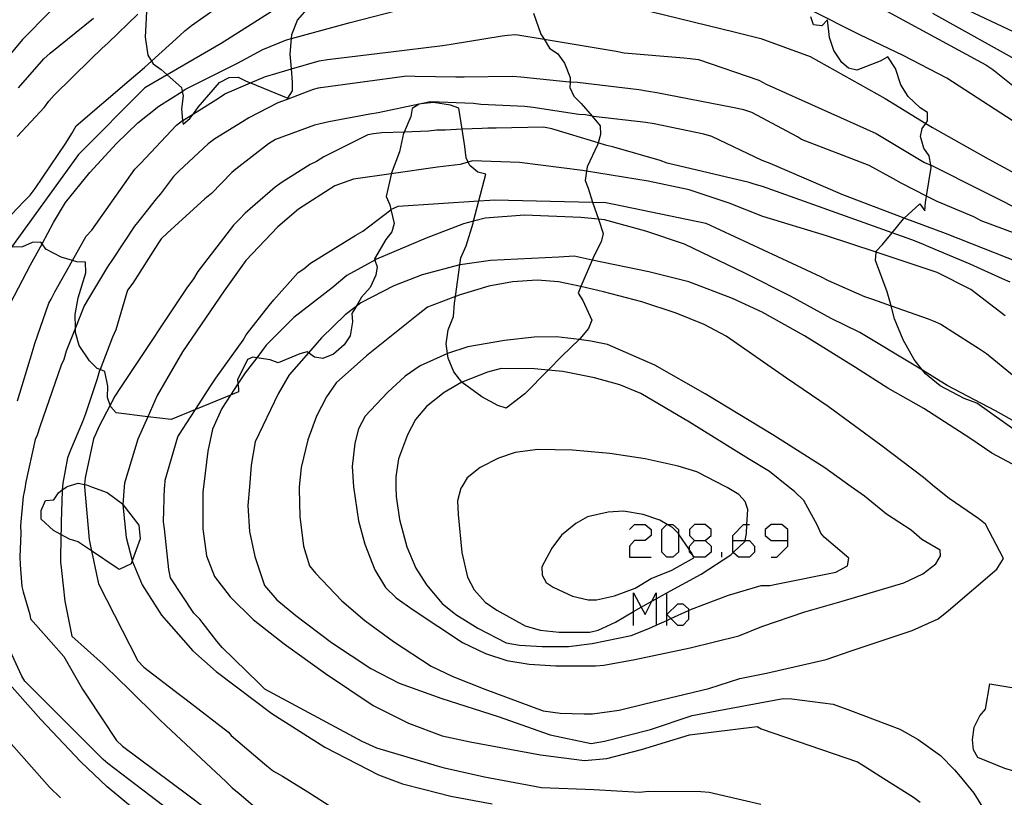
# Model space of a CAD drawing. Units: inches. Extents: x 693088 to 696785, y 4161840 to 4164237.
# Drawn here: x 693496 to 693556, y 4162773 to 4162821 of the extents above; entities that cross this region are included whole.
import ezdxf

# ---------------------------------------------------------------- set-up
doc = ezdxf.new("R2010")
doc.units = ezdxf.units.IN
doc.header["$MEASUREMENT"] = 0
doc.layers.add('Cartografia', color=7, linetype='Continuous')

# ---------------------------------------------------------------- blocks, each defined once
blk = doc.blocks.new('142')
at = {"layer": 'Cartografia', "color": 7, "linetype": 'Continuous'}
for points in [[(693537.359, 4162788.924), (693538.02, 4162788.924), (693538.376, 4162789.229), (693538.376, 4162789.585), (693538.02, 4162789.89), (693537.359, 4162789.89), (693537.054, 4162789.585), (693537.054, 4162789.229), (693537.359, 4162788.924)], [(693537.359, 4162787.908), (693537.256, 4162788.011), (693537.054, 4162788.213), (693537.054, 4162788.354), (693537.054, 4162788.568), (693537.359, 4162788.924)]]:
    blk.add_lwpolyline(points, dxfattribs=at)
blk = doc.blocks.new('143')
at = {"layer": 'Cartografia', "color": 7, "linetype": 'Continuous'}
for points in [[(693539.697, 4162788.924), (693539.697, 4162789.229), (693540.358, 4162789.89), (693540.567, 4162789.89), (693540.714, 4162789.89)], [(693539.697, 4162788.924), (693540.451, 4162788.924), (693540.714, 4162788.924), (693541.019, 4162788.568), (693541.019, 4162788.213), (693540.714, 4162787.908), (693540.053, 4162787.908), (693539.724, 4162788.189), (693539.697, 4162788.213), (693539.697, 4162788.924)]]:
    blk.add_lwpolyline(points, dxfattribs=at)
blk = doc.blocks.new('144')
at = {"layer": 'Cartografia', "color": 7, "linetype": 'Continuous'}
for points in [[(693543.052, 4162788.924), (693543.052, 4162789.585), (693542.696, 4162789.89), (693542.035, 4162789.89), (693541.68, 4162789.585), (693541.68, 4162789.229), (693542.035, 4162788.924), (693543.052, 4162788.924)], [(693542.035, 4162787.908), (693542.391, 4162787.908), (693543.052, 4162788.568), (693543.052, 4162788.924)]]:
    blk.add_lwpolyline(points, dxfattribs=at)

msp = doc.modelspace()

# ---------------------------------------------------------------- linework, layer by layer
at = {"layer": 'Cartografia', "color": 7, "linetype": 'Continuous'}
for points in [[(693550.937, 4162822.772), (693558.922, 4162818.977), (693561.837, 4162817.592)], [(693506.677, 4162820.352), (693508.927, 4162821.942)], [(693498.027, 4162821.183), (693496.367, 4162819.482)], [(693501.587, 4162819.292), (693503.407, 4162821.042)], [(693503.954, 4162821.577), (693503.857, 4162819.642), (693504.007, 4162818.542), (693504.24, 4162818.168), (693504.337, 4162818.012), (693504.827, 4162817.662), (693505.192, 4162817.334), (693506.057, 4162816.552), (693506.102, 4162816.322), (693506.157, 4162816.042), (693506.057, 4162815.252), (693506.133, 4162814.549), (693506.157, 4162814.322), (693506.577, 4162814.662), (693506.792, 4162814.959), (693507.077, 4162815.352), (693508.377, 4162816.862), (693508.967, 4162817.172), (693509.517, 4162817.182), (693510.007, 4162816.952), (693510.279, 4162816.842), (693512.557, 4162815.912), (693512.827, 4162816.362), (693512.837, 4162816.892), (693512.766, 4162817.694), (693512.687, 4162818.592), (693512.774, 4162819.544), (693512.797, 4162819.792), (693513.137, 4162820.672), (693513.597, 4162821.182)], [(693527.537, 4162821.092), (693527.987, 4162819.822), (693528.182, 4162819.512), (693528.527, 4162818.962), (693529.027, 4162818.612), (693529.437, 4162818.042), (693529.777, 4162817.172), (693529.773, 4162816.889), (693529.767, 4162816.552), (693530.007, 4162816.032), (693530.457, 4162815.592), (693531.115, 4162814.809), (693531.607, 4162814.222), (693531.637, 4162813.692), (693531.477, 4162813.179), (693531.437, 4162813.052), (693530.817, 4162811.722), (693530.776, 4162811.461), (693530.687, 4162810.892), (693530.867, 4162810.422), (693531.15, 4162809.571), (693531.498, 4162808.521), (693531.787, 4162807.652), (693531.667, 4162807.142), (693531.227, 4162806.262), (693531.129, 4162806.031), (693530.436, 4162804.409), (693530.267, 4162804.012), (693530.557, 4162803.572), (693531.107, 4162802.362), (693530.897, 4162801.852), (693530.377, 4162801.222), (693530.327, 4162801.174), (693529.267, 4162800.162), (693528.431, 4162799.315), (693527.007, 4162797.872), (693525.877, 4162797.002), (693525.357, 4162797.162), (693524.397, 4162797.682), (693523.187, 4162798.552), (693523.173, 4162798.571), (693522.687, 4162799.202), (693522.337, 4162800.052), (693522.3, 4162800.32), (693522.217, 4162800.922), (693522.327, 4162801.772), (693522.657, 4162802.592), (693522.727, 4162803.402), (693522.783, 4162803.809), (693523.047, 4162805.737), (693523.107, 4162806.172), (693523.437, 4162806.902), (693523.857, 4162808.292), (693523.884, 4162808.395), (693524.213, 4162809.648), (693524.637, 4162811.262), (693524.147, 4162811.402), (693523.647, 4162811.792), (693523.548, 4162812.005), (693523.427, 4162812.262), (693523.357, 4162812.962), (693523.187, 4162814.008), (693522.977, 4162815.292), (693522.487, 4162815.482), (693521.437, 4162815.652), (693520.691, 4162815.565), (693520.587, 4162815.552), (693520.566, 4162815.539), (693520.147, 4162815.272), (693520.047, 4162814.782), (693519.648, 4162813.845), (693519.617, 4162813.772), (693519.357, 4162812.642), (693518.863, 4162811.296), (693518.847, 4162811.252), (693518.557, 4162809.902), (693518.777, 4162809.402), (693518.845, 4162809.111), (693519.047, 4162808.252), (693518.907, 4162807.762), (693518.537, 4162807.292), (693517.847, 4162806.102), (693517.87, 4162806.034), (693518.007, 4162805.622), (693517.927, 4162805.102), (693517.577, 4162804.352), (693517.057, 4162803.772), (693516.715, 4162803.196), (693516.457, 4162802.762), (693516.507, 4162802.252), (693516.357, 4162801.402), (693515.997, 4162800.862), (693515.347, 4162800.282), (693514.697, 4162800.032), (693514.187, 4162800.112), (693513.81, 4162800.372), (693513.737, 4162800.422), (693513.287, 4162800.312), (693511.957, 4162799.752), (693511.467, 4162799.942), (693510.658, 4162800.073), (693510.417, 4162800.112), (693510.097, 4162799.962), (693509.487, 4162798.712), (693509.51, 4162798.479), (693509.537, 4162798.202), (693509.537, 4162797.992), (693509.059, 4162797.796), (693506.917, 4162796.912), (693505.437, 4162796.302), (693504.01, 4162796.473)], [(693512.147, 4162821.572), (693508.477, 4162819.252)], [(693516.357, 4162820.532), (693519.827, 4162821.432)], [(693534.707, 4162821.192), (693539.857, 4162819.932)], [(693547.457, 4162819.782), (693544.416, 4162821.298), (693544.067, 4162821.472)], [(693548.657, 4162821.462), (693555.147, 4162817.952)], [(693551.877, 4162821.092), (693557.44, 4162818.007), (693558.837, 4162817.232)], [(693498.047, 4162818.652), (693500.687, 4162820.782)], [(693512.477, 4162819.462), (693512.774, 4162819.544), (693516.357, 4162820.532)], [(693544.617, 4162820.392), (693544.457, 4162820.882)], [(693545.127, 4162820.322), (693544.617, 4162820.392)], [(693545.487, 4162820.682), (693545.127, 4162820.322)], [(693545.607, 4162819.602), (693545.487, 4162820.682)], [(693505.967, 4162819.742), (693506.277, 4162820.022)], [(693506.277, 4162820.022), (693506.677, 4162820.352)], [(693525.947, 4162819.752), (693526.457, 4162819.802)], [(693526.457, 4162819.802), (693528.182, 4162819.512), (693532.577, 4162818.772)], [(693539.857, 4162819.932), (693541.417, 4162819.552)], [(693496.367, 4162819.482), (693494.747, 4162817.583)], [(693501.207, 4162818.942), (693501.587, 4162819.292)], [(693503.807, 4162817.772), (693504.24, 4162818.168), (693505.967, 4162819.742)], [(693508.477, 4162819.252), (693505.192, 4162817.334), (693503.837, 4162816.542)], [(693511.017, 4162818.872), (693512.477, 4162819.462)], [(693521.997, 4162819.132), (693522.527, 4162819.202)], [(693522.527, 4162819.202), (693525.627, 4162819.722)], [(693525.627, 4162819.722), (693525.947, 4162819.752)], [(693541.417, 4162819.552), (693544.417, 4162818.452)], [(693545.857, 4162818.822), (693545.607, 4162819.602)], [(693550.097, 4162818.522), (693547.457, 4162819.782)], [(693497.667, 4162818.313), (693498.047, 4162818.652)], [(693500.517, 4162818.272), (693501.207, 4162818.942)], [(693509.477, 4162818.052), (693511.017, 4162818.872)], [(693514.967, 4162818.272), (693518.157, 4162818.662)], [(693518.157, 4162818.662), (693518.667, 4162818.712)], [(693518.667, 4162818.712), (693521.997, 4162819.132)], [(693532.577, 4162818.772), (693533.067, 4162818.672)], [(693533.067, 4162818.672), (693536.707, 4162818.372)], [(693546.357, 4162818.082), (693545.857, 4162818.822)], [(693496.127, 4162816.543), (693497.667, 4162818.313)], [(693498.297, 4162816.102), (693500.517, 4162818.272)], [(693506.277, 4162816.432), (693509.477, 4162818.052)], [(693511.617, 4162817.362), (693512.766, 4162817.694), (693514.457, 4162818.182)], [(693514.457, 4162818.182), (693514.967, 4162818.272)], [(693536.707, 4162818.372), (693537.097, 4162818.332)], [(693537.097, 4162818.332), (693537.607, 4162818.262)], [(693537.607, 4162818.262), (693541.287, 4162817.002)], [(693544.417, 4162818.452), (693549.007, 4162815.892)], [(693546.767, 4162817.732), (693546.357, 4162818.082)], [(693548.697, 4162818.162), (693547.277, 4162817.612)], [(693549.157, 4162818.422), (693548.697, 4162818.162)], [(693549.637, 4162817.712), (693549.157, 4162818.422)], [(693552.757, 4162817.122), (693550.097, 4162818.522)], [(693502.877, 4162816.992), (693503.407, 4162817.442)], [(693503.407, 4162817.442), (693503.807, 4162817.772)], [(693547.277, 4162817.612), (693546.767, 4162817.732)], [(693549.957, 4162816.732), (693549.637, 4162817.712)], [(693555.147, 4162817.952), (693555.577, 4162817.662)], [(693555.577, 4162817.662), (693557.297, 4162816.269), (693558.257, 4162815.492)], [(693499.647, 4162814.212), (693502.877, 4162816.992)], [(693508.707, 4162816.172), (693510.279, 4162816.842), (693511.197, 4162817.232)], [(693511.197, 4162817.232), (693511.617, 4162817.362)], [(693519.817, 4162817.262), (693514.397, 4162816.522)], [(693520.327, 4162817.232), (693519.817, 4162817.262)], [(693522.797, 4162817.182), (693520.327, 4162817.232)], [(693523.307, 4162817.192), (693522.797, 4162817.182)], [(693526.267, 4162817.222), (693523.307, 4162817.192)], [(693526.777, 4162817.192), (693526.267, 4162817.222)], [(693529.717, 4162816.892), (693526.777, 4162817.192)], [(693530.227, 4162816.862), (693529.773, 4162816.889), (693529.717, 4162816.892)], [(693533.977, 4162816.412), (693530.227, 4162816.862)], [(693541.287, 4162817.002), (693541.737, 4162816.772)], [(693558.257, 4162813.562), (693552.757, 4162817.122)], [(693503.837, 4162816.542), (693499.787, 4162812.482)], [(693504.677, 4162815.422), (693506.102, 4162816.322), (693506.277, 4162816.432)], [(693514.107, 4162816.432), (693512.457, 4162815.802)], [(693514.397, 4162816.522), (693514.107, 4162816.432)], [(693534.557, 4162816.312), (693533.977, 4162816.412)], [(693535.067, 4162816.242), (693534.557, 4162816.312)], [(693539.677, 4162815.332), (693535.067, 4162816.242)], [(693541.737, 4162816.772), (693548.447, 4162813.752)], [(693550.407, 4162816.002), (693549.957, 4162816.732)], [(693497.697, 4162815.352), (693497.967, 4162815.723)], [(693497.967, 4162815.723), (693498.297, 4162816.102)], [(693506.137, 4162814.552), (693506.792, 4162814.959), (693508.327, 4162815.912)], [(693508.327, 4162815.912), (693508.707, 4162816.172)], [(693511.947, 4162815.622), (693510.177, 4162814.702)], [(693512.457, 4162815.802), (693511.947, 4162815.622)], [(693521.267, 4162815.692), (693520.777, 4162815.582)], [(693523.887, 4162815.592), (693521.267, 4162815.692)], [(693524.337, 4162815.532), (693523.887, 4162815.592)], [(693549.007, 4162815.892), (693551.474, 4162814.367), (693551.887, 4162814.112)], [(693551.127, 4162815.312), (693550.407, 4162816.002)], [(693496.047, 4162813.563), (693497.697, 4162815.352)], [(693503.397, 4162814.402), (693504.677, 4162815.422)], [(693518.067, 4162815.022), (693517.557, 4162814.932)], [(693520.777, 4162815.582), (693520.691, 4162815.565), (693520.566, 4162815.539), (693518.067, 4162815.022)], [(693527.017, 4162815.402), (693524.337, 4162815.532)], [(693527.527, 4162815.332), (693527.017, 4162815.402)], [(693530.317, 4162814.922), (693527.527, 4162815.332)], [(693540.377, 4162815.202), (693539.677, 4162815.332)], [(693540.857, 4162815.032), (693540.377, 4162815.202)], [(693543.647, 4162813.552), (693540.857, 4162815.032)], [(693551.577, 4162815.042), (693551.127, 4162815.312)], [(693551.587, 4162814.532), (693551.577, 4162815.042)], [(693502.097, 4162813.142), (693503.397, 4162814.402)], [(693505.757, 4162814.252), (693506.133, 4162814.549), (693506.137, 4162814.552)], [(693509.777, 4162814.462), (693508.107, 4162813.432)], [(693510.177, 4162814.702), (693509.777, 4162814.462)], [(693515.047, 4162814.462), (693514.517, 4162814.352)], [(693517.557, 4162814.932), (693515.047, 4162814.462)], [(693530.707, 4162814.892), (693530.317, 4162814.922)], [(693531.197, 4162814.792), (693531.115, 4162814.809), (693530.707, 4162814.892)], [(693534.397, 4162814.422), (693531.197, 4162814.792)], [(693534.907, 4162814.342), (693534.397, 4162814.422)], [(693551.257, 4162814.052), (693551.474, 4162814.367), (693551.587, 4162814.532)], [(693499.377, 4162813.762), (693499.647, 4162814.212)], [(693503.557, 4162811.932), (693505.757, 4162814.252)], [(693514.187, 4162814.262), (693511.797, 4162813.392)], [(693514.517, 4162814.352), (693514.187, 4162814.262)], [(693518.297, 4162813.792), (693517.787, 4162813.742)], [(693521.127, 4162813.902), (693519.648, 4162813.845), (693518.297, 4162813.792)], [(693521.637, 4162813.952), (693521.127, 4162813.902)], [(693522.147, 4162813.962), (693521.637, 4162813.952)], [(693524.417, 4162814.062), (693523.187, 4162814.008), (693522.147, 4162813.962)], [(693524.757, 4162814.072), (693524.417, 4162814.062)], [(693525.267, 4162814.082), (693524.757, 4162814.072)], [(693528.147, 4162814.142), (693525.267, 4162814.082)], [(693528.657, 4162814.032), (693528.147, 4162814.142)], [(693531.927, 4162813.042), (693531.477, 4162813.179), (693528.657, 4162814.032)], [(693537.937, 4162813.712), (693534.907, 4162814.342)], [(693551.157, 4162813.562), (693551.257, 4162814.052)], [(693551.887, 4162814.112), (693555.287, 4162812.202)], [(693499.007, 4162813.162), (693499.377, 4162813.762)], [(693508.107, 4162813.432), (693507.687, 4162813.132)], [(693511.797, 4162813.392), (693511.367, 4162813.132)], [(693517.427, 4162813.672), (693514.747, 4162812.332)], [(693517.787, 4162813.742), (693517.427, 4162813.672)], [(693538.427, 4162813.572), (693537.937, 4162813.712)], [(693541.497, 4162812.112), (693538.427, 4162813.572)], [(693543.897, 4162813.382), (693543.647, 4162813.552)], [(693548.017, 4162811.792), (693543.897, 4162813.382)], [(693548.447, 4162813.752), (693551.397, 4162811.992)], [(693551.357, 4162812.862), (693551.157, 4162813.562)], [(693497.137, 4162810.403), (693499.007, 4162813.162)], [(693500.467, 4162811.372), (693502.097, 4162813.142)], [(693507.687, 4162813.132), (693505.927, 4162811.482)], [(693511.367, 4162813.132), (693509.377, 4162811.582)], [(693532.437, 4162812.922), (693531.927, 4162813.042)], [(693535.267, 4162812.112), (693532.437, 4162812.922)], [(693551.687, 4162812.382), (693551.357, 4162812.862)], [(693499.787, 4162812.482), (693495.695, 4162806.816), (693495.627, 4162806.723)], [(693514.307, 4162812.052), (693513.907, 4162811.852)], [(693514.747, 4162812.332), (693514.307, 4162812.052)], [(693523.817, 4162812.092), (693523.548, 4162812.005), (693523.077, 4162811.852)], [(693526.687, 4162811.992), (693523.817, 4162812.092)], [(693530.527, 4162811.502), (693526.687, 4162811.992)], [(693535.687, 4162811.952), (693535.267, 4162812.112)], [(693541.987, 4162811.922), (693541.497, 4162812.112)], [(693551.397, 4162811.992), (693551.784, 4162811.818), (693551.797, 4162811.812)], [(693551.807, 4162811.682), (693551.784, 4162811.818), (693551.687, 4162812.382)], [(693555.287, 4162812.202), (693557.154, 4162811.198), (693557.927, 4162810.782)], [(693500.587, 4162807.862), (693503.207, 4162811.572)], [(693503.207, 4162811.572), (693503.557, 4162811.932)], [(693505.927, 4162811.482), (693505.577, 4162811.122)], [(693509.377, 4162811.582), (693509.127, 4162811.372)], [(693513.907, 4162811.852), (693512.197, 4162810.782)], [(693521.677, 4162811.702), (693518.863, 4162811.296), (693516.557, 4162810.962)], [(693523.077, 4162811.852), (693521.677, 4162811.702)], [(693534.537, 4162810.842), (693530.776, 4162811.461), (693530.527, 4162811.502)], [(693540.707, 4162810.772), (693535.687, 4162811.952)], [(693546.407, 4162810.002), (693541.987, 4162811.922)], [(693549.497, 4162810.982), (693548.017, 4162811.792)], [(693551.457, 4162809.552), (693551.521, 4162809.938), (693551.807, 4162811.682)], [(693551.797, 4162811.812), (693557.997, 4162808.702)], [(693498.987, 4162809.542), (693500.467, 4162811.372)], [(693505.577, 4162811.122), (693504.787, 4162810.082)], [(693509.127, 4162811.372), (693507.887, 4162810.092)], [(693512.197, 4162810.782), (693511.777, 4162810.472)], [(693516.557, 4162810.962), (693515.417, 4162810.552)], [(693537.037, 4162810.312), (693534.537, 4162810.842)], [(693549.967, 4162810.732), (693549.497, 4162810.982)], [(693496.827, 4162809.993), (693497.137, 4162810.403)], [(693511.777, 4162810.472), (693509.957, 4162808.892)], [(693515.417, 4162810.552), (693513.207, 4162809.132)], [(693539.477, 4162809.502), (693537.037, 4162810.312)], [(693541.007, 4162810.652), (693540.707, 4162810.772)], [(693541.507, 4162810.512), (693541.007, 4162810.652)], [(693550.617, 4162807.262), (693549.415, 4162807.691), (693541.507, 4162810.512)], [(693551.727, 4162809.832), (693551.521, 4162809.938), (693549.967, 4162810.732)], [(693494.507, 4162807.593), (693496.447, 4162809.613)], [(693496.447, 4162809.613), (693496.827, 4162809.993)], [(693504.517, 4162809.762), (693503.467, 4162808.422)], [(693504.787, 4162810.082), (693504.517, 4162809.762)], [(693507.487, 4162809.762), (693505.187, 4162807.682)], [(693507.887, 4162810.092), (693507.487, 4162809.762)], [(693519.287, 4162809.322), (693524.213, 4162809.648), (693524.877, 4162809.692)], [(693524.877, 4162809.692), (693525.157, 4162809.712)], [(693525.157, 4162809.712), (693531.15, 4162809.571), (693531.947, 4162809.552)], [(693552.677, 4162807.652), (693550.157, 4162808.597), (693546.407, 4162810.002)], [(693552.177, 4162809.602), (693551.727, 4162809.832)], [(693554.407, 4162808.662), (693552.177, 4162809.602)], [(693498.257, 4162808.322), (693498.987, 4162809.542)], [(693513.207, 4162809.132), (693511.947, 4162808.052)], [(693517.137, 4162807.792), (693518.827, 4162809.102)], [(693518.827, 4162809.102), (693518.845, 4162809.111), (693519.287, 4162809.322)], [(693531.947, 4162809.552), (693532.457, 4162809.432)], [(693532.457, 4162809.432), (693538.047, 4162808.282)], [(693541.537, 4162808.682), (693539.477, 4162809.502)], [(693550.107, 4162808.552), (693550.157, 4162808.597), (693551.117, 4162809.462)], [(693551.117, 4162809.462), (693551.417, 4162809.032)], [(693551.417, 4162809.032), (693551.457, 4162809.552)], [(693503.467, 4162808.422), (693503.197, 4162808.102)], [(693509.597, 4162808.522), (693509.237, 4162808.152)], [(693509.957, 4162808.892), (693509.597, 4162808.522)], [(693524.597, 4162808.582), (693523.884, 4162808.395), (693523.267, 4162808.232)], [(693526.997, 4162808.762), (693524.597, 4162808.582)], [(693530.427, 4162808.632), (693526.997, 4162808.762)], [(693531.877, 4162808.482), (693531.498, 4162808.521), (693530.427, 4162808.632)], [(693534.397, 4162807.802), (693531.877, 4162808.482)], [(693545.427, 4162807.512), (693541.537, 4162808.682)], [(693548.837, 4162806.972), (693549.415, 4162807.691), (693550.107, 4162808.552)], [(693554.857, 4162808.432), (693554.407, 4162808.662)], [(693556.997, 4162807.622), (693554.857, 4162808.432)], [(693496.857, 4162805.743), (693497.555, 4162807.029), (693498.257, 4162808.322)], [(693500.257, 4162807.482), (693500.587, 4162807.862)], [(693503.197, 4162808.102), (693501.847, 4162806.062)], [(693509.237, 4162808.152), (693507.057, 4162805.332)], [(693511.947, 4162808.052), (693509.997, 4162806.002)], [(693516.697, 4162807.552), (693517.137, 4162807.792)], [(693523.267, 4162808.232), (693520.997, 4162807.372)], [(693536.757, 4162806.992), (693534.397, 4162807.802)], [(693538.047, 4162808.282), (693545.057, 4162805.022)], [(693498.327, 4162804.102), (693499.415, 4162806.008), (693500.257, 4162807.482)], [(693504.827, 4162807.322), (693504.617, 4162807.022)], [(693505.187, 4162807.682), (693504.827, 4162807.322)], [(693513.937, 4162805.832), (693516.697, 4162807.552)], [(693520.997, 4162807.372), (693517.957, 4162806.082)], [(693550.277, 4162805.912), (693548.451, 4162806.514), (693545.427, 4162807.512)], [(693551.197, 4162807.032), (693550.617, 4162807.262)], [(693558.757, 4162805.242), (693552.677, 4162807.652)], [(693504.01, 4162796.473), (693502.087, 4162796.702), (693501.747, 4162797.072), (693501.708, 4162797.185), (693501.547, 4162797.652), (693501.577, 4162798.332), (693501.387, 4162799.222), (693501.092, 4162799.348), (693500.917, 4162799.422), (693500.447, 4162799.882), (693499.827, 4162800.812), (693499.607, 4162801.612), (693499.596, 4162801.901), (693499.567, 4162802.702), (693499.757, 4162803.722), (693500.227, 4162805.242), (693500.197, 4162805.902), (693499.687, 4162805.932), (693499.415, 4162806.008), (693498.717, 4162806.202), (693497.777, 4162806.692), (693497.555, 4162807.029), (693497.487, 4162807.132), (693496.957, 4162807.103), (693496.367, 4162806.843), (693495.707, 4162806.813)], [(693504.617, 4162807.022), (693503.087, 4162804.612)], [(693540.437, 4162805.222), (693536.757, 4162806.992)], [(693548.407, 4162806.012), (693548.451, 4162806.514), (693548.457, 4162806.582)], [(693548.457, 4162806.582), (693548.837, 4162806.972)], [(693551.667, 4162806.832), (693551.197, 4162807.032)], [(693554.177, 4162805.782), (693551.667, 4162806.832)], [(693501.847, 4162806.062), (693501.557, 4162805.622)], [(693509.997, 4162806.002), (693508.667, 4162804.152)], [(693517.957, 4162806.082), (693517.87, 4162806.034), (693516.147, 4162805.082)], [(693524.917, 4162806.012), (693523.067, 4162805.742)], [(693529.087, 4162806.202), (693524.917, 4162806.012)], [(693530.017, 4162806.262), (693529.087, 4162806.202)], [(693534.587, 4162805.312), (693531.129, 4162806.031), (693530.017, 4162806.262)], [(693549.117, 4162804.102), (693548.407, 4162806.012)], [(693494.877, 4162802.003), (693496.857, 4162805.743)], [(693501.557, 4162805.622), (693500.397, 4162803.692)], [(693513.187, 4162805.262), (693513.537, 4162805.502)], [(693513.537, 4162805.502), (693513.937, 4162805.832)], [(693523.067, 4162805.742), (693523.047, 4162805.737), (693520.757, 4162805.132)], [(693552.167, 4162805.262), (693550.277, 4162805.912)], [(693556.147, 4162804.882), (693554.177, 4162805.782)], [(693506.787, 4162804.882), (693506.387, 4162804.342)], [(693507.057, 4162805.332), (693506.787, 4162804.882)], [(693511.697, 4162803.602), (693513.187, 4162805.262)], [(693516.147, 4162805.082), (693515.267, 4162804.342)], [(693520.757, 4162805.132), (693519.027, 4162804.462)], [(693527.767, 4162804.802), (693526.257, 4162804.712)], [(693529.067, 4162804.712), (693527.767, 4162804.802)], [(693537.027, 4162804.712), (693534.587, 4162805.312)], [(693543.227, 4162803.822), (693540.437, 4162805.222)], [(693545.057, 4162805.022), (693545.517, 4162804.792)], [(693545.517, 4162804.792), (693547.737, 4162803.802)], [(693554.227, 4162804.232), (693552.167, 4162805.262)], [(693556.617, 4162804.672), (693556.147, 4162804.882)], [(693502.777, 4162804.202), (693502.067, 4162801.782)], [(693506.387, 4162804.342), (693502.637, 4162798.682)], [(693503.087, 4162804.612), (693502.777, 4162804.202)], [(693515.267, 4162804.342), (693512.927, 4162802.532)], [(693519.027, 4162804.462), (693516.997, 4162803.412)], [(693524.817, 4162804.432), (693523.057, 4162803.912)], [(693526.257, 4162804.712), (693524.817, 4162804.432)], [(693531.817, 4162804.102), (693530.436, 4162804.409), (693529.067, 4162804.712)], [(693539.677, 4162803.692), (693537.027, 4162804.712)], [(693556.317, 4162802.632), (693554.227, 4162804.232)], [(693497.977, 4162803.403), (693498.107, 4162803.652)], [(693498.107, 4162803.652), (693498.327, 4162804.102)], [(693500.397, 4162803.692), (693500.127, 4162803.242)], [(693508.667, 4162804.152), (693506.117, 4162800.422)], [(693511.407, 4162803.252), (693511.697, 4162803.602)], [(693523.057, 4162803.912), (693522.783, 4162803.809), (693521.067, 4162803.162)], [(693534.147, 4162803.482), (693531.817, 4162804.102)], [(693541.497, 4162802.852), (693539.677, 4162803.692)], [(693545.697, 4162802.472), (693543.227, 4162803.822)], [(693547.737, 4162803.802), (693548.217, 4162803.642)], [(693548.217, 4162803.642), (693549.358, 4162803.24), (693551.617, 4162802.442)], [(693549.577, 4162802.452), (693549.358, 4162803.24), (693549.117, 4162804.102)], [(693497.107, 4162800.933), (693497.977, 4162803.403)], [(693500.127, 4162803.242), (693499.596, 4162801.901), (693499.027, 4162800.462)], [(693510.017, 4162801.462), (693511.407, 4162803.252)], [(693516.997, 4162803.412), (693516.715, 4162803.196), (693516.057, 4162802.692)], [(693521.067, 4162803.162), (693520.507, 4162802.702)], [(693536.247, 4162802.792), (693534.147, 4162803.482)], [(693512.927, 4162802.532), (693511.237, 4162800.832)], [(693516.057, 4162802.692), (693514.607, 4162801.282)], [(693520.507, 4162802.702), (693517.357, 4162800.182)], [(693537.957, 4162802.092), (693536.247, 4162802.792)], [(693544.077, 4162801.402), (693541.497, 4162802.852)], [(693547.457, 4162801.612), (693545.697, 4162802.472)], [(693550.087, 4162801.162), (693549.577, 4162802.452)], [(693551.617, 4162802.442), (693551.917, 4162802.322)], [(693502.067, 4162801.782), (693501.847, 4162801.332)], [(693539.297, 4162801.392), (693537.957, 4162802.092)], [(693551.917, 4162802.322), (693552.387, 4162802.112)], [(693552.387, 4162802.112), (693554.297, 4162800.892)], [(693501.847, 4162801.332), (693501.092, 4162799.348), (693501.067, 4162799.282)], [(693509.827, 4162801.142), (693510.017, 4162801.462)], [(693514.607, 4162801.282), (693513.81, 4162800.372), (693512.627, 4162799.022)], [(693527.587, 4162801.332), (693525.767, 4162801.132)], [(693528.947, 4162801.352), (693527.587, 4162801.332)], [(693531.037, 4162801.082), (693530.327, 4162801.174), (693528.947, 4162801.352)], [(693542.977, 4162798.832), (693539.297, 4162801.392)], [(693547.197, 4162799.482), (693544.077, 4162801.402)], [(693550.877, 4162799.562), (693547.457, 4162801.612)], [(693496.967, 4162800.443), (693497.107, 4162800.933)], [(693508.167, 4162798.822), (693509.827, 4162801.142)], [(693511.237, 4162800.832), (693510.658, 4162800.073), (693509.947, 4162799.142)], [(693523.537, 4162800.732), (693522.3, 4162800.32), (693522.247, 4162800.302)], [(693525.767, 4162801.132), (693523.537, 4162800.732)], [(693532.047, 4162800.872), (693531.037, 4162801.082)], [(693534.937, 4162799.622), (693532.047, 4162800.872)], [(693550.767, 4162799.962), (693550.087, 4162801.162)], [(693554.297, 4162800.892), (693554.757, 4162800.622)], [(693554.757, 4162800.622), (693555.187, 4162800.332)], [(693496.057, 4162797.433), (693496.967, 4162800.443)], [(693499.027, 4162800.462), (693498.887, 4162799.962)], [(693506.117, 4162800.422), (693504.587, 4162797.762)], [(693517.357, 4162800.182), (693515.507, 4162798.532)], [(693522.247, 4162800.302), (693520.617, 4162799.572)], [(693555.187, 4162800.332), (693556.867, 4162798.952)], [(693498.727, 4162799.622), (693497.427, 4162795.853)], [(693498.887, 4162799.962), (693498.727, 4162799.622)], [(693520.617, 4162799.572), (693519.717, 4162798.942)], [(693525.577, 4162799.422), (693524.727, 4162799.192)], [(693527.597, 4162799.392), (693525.577, 4162799.422)], [(693529.327, 4162799.232), (693528.431, 4162799.315), (693527.597, 4162799.392)], [(693538.007, 4162797.862), (693534.937, 4162799.622)], [(693549.157, 4162798.212), (693547.197, 4162799.482)], [(693551.457, 4162799.082), (693551.272, 4162799.318), (693550.767, 4162799.962)], [(693552.787, 4162798.382), (693551.272, 4162799.318), (693550.877, 4162799.562)], [(693500.927, 4162798.782), (693500.197, 4162796.642)], [(693501.067, 4162799.282), (693500.927, 4162798.782)], [(693507.867, 4162798.392), (693508.167, 4162798.822)], [(693509.947, 4162799.142), (693509.51, 4162798.479), (693509.059, 4162797.796), (693508.517, 4162796.972)], [(693512.627, 4162799.022), (693511.967, 4162797.862)], [(693519.717, 4162798.942), (693518.627, 4162797.952)], [(693524.727, 4162799.192), (693523.227, 4162798.602)], [(693531.267, 4162798.852), (693529.327, 4162799.232)], [(693532.807, 4162798.412), (693531.267, 4162798.852)], [(693545.517, 4162797.092), (693542.977, 4162798.832)], [(693552.347, 4162798.352), (693551.457, 4162799.082)], [(693502.337, 4162798.252), (693501.987, 4162797.722)], [(693502.637, 4162798.682), (693502.337, 4162798.252)], [(693506.127, 4162795.682), (693506.917, 4162796.912), (693507.867, 4162798.392)], [(693515.507, 4162798.532), (693514.907, 4162797.692)], [(693523.227, 4162798.602), (693523.173, 4162798.571), (693522.097, 4162797.942)], [(693534.097, 4162797.882), (693532.807, 4162798.412)], [(693551.347, 4162796.972), (693549.157, 4162798.212)], [(693553.827, 4162797.582), (693552.347, 4162798.352)], [(693555.727, 4162796.832), (693552.787, 4162798.382)], [(693501.987, 4162797.722), (693501.708, 4162797.185), (693501.017, 4162795.852)], [(693504.587, 4162797.762), (693504.01, 4162796.473), (693503.397, 4162795.102)], [(693511.967, 4162797.862), (693510.567, 4162794.942)], [(693514.907, 4162797.692), (693514.307, 4162796.512)], [(693518.627, 4162797.952), (693517.267, 4162796.502)], [(693522.097, 4162797.942), (693521.017, 4162797.092)], [(693537.057, 4162796.142), (693534.097, 4162797.882)], [(693542.137, 4162795.372), (693538.007, 4162797.862)], [(693554.597, 4162797.302), (693553.827, 4162797.582)], [(693508.517, 4162796.972), (693507.957, 4162795.712)], [(693521.017, 4162797.092), (693520.337, 4162796.292)], [(693548.727, 4162794.732), (693545.517, 4162797.092)], [(693554.167, 4162795.162), (693551.347, 4162796.972)], [(693557.197, 4162795.452), (693554.597, 4162797.302)], [(693500.197, 4162796.642), (693500.017, 4162796.152)], [(693514.307, 4162796.512), (693513.777, 4162795.062)], [(693517.267, 4162796.502), (693516.857, 4162795.732)], [(693557.897, 4162795.612), (693555.727, 4162796.832)], [(693497.427, 4162795.853), (693497.267, 4162795.342)], [(693500.017, 4162796.152), (693499.297, 4162794.422)], [(693501.017, 4162795.852), (693500.817, 4162795.382)], [(693520.337, 4162796.292), (693519.857, 4162795.372)], [(693540.667, 4162793.902), (693537.057, 4162796.142)], [(693497.267, 4162795.342), (693497.137, 4162795.083)], [(693500.817, 4162795.382), (693500.687, 4162795.122)], [(693505.077, 4162792.602), (693505.837, 4162795.252)], [(693505.837, 4162795.252), (693506.127, 4162795.682)], [(693507.957, 4162795.712), (693507.667, 4162794.362)], [(693516.857, 4162795.732), (693516.637, 4162794.852)], [(693519.857, 4162795.372), (693519.307, 4162793.892)], [(693545.317, 4162793.342), (693542.137, 4162795.372)], [(693555.497, 4162794.252), (693554.167, 4162795.162)], [(693497.137, 4162795.083), (693496.547, 4162792.393)], [(693500.687, 4162795.122), (693500.177, 4162792.732)], [(693503.397, 4162795.102), (693502.587, 4162792.412)], [(693510.567, 4162794.942), (693510.317, 4162793.512)], [(693513.777, 4162795.062), (693513.357, 4162793.372)], [(693516.637, 4162794.852), (693516.487, 4162793.442)], [(693551.327, 4162792.762), (693548.727, 4162794.732)], [(693499.117, 4162793.972), (693498.817, 4162792.412)], [(693499.297, 4162794.422), (693499.117, 4162793.972)], [(693507.667, 4162794.362), (693507.405, 4162792.202)], [(693539.357, 4162792.162), (693539.279, 4162792.202), (693537.517, 4162793.102), (693536.377, 4162793.452), (693534.357, 4162793.902), (693532.197, 4162794.232), (693529.917, 4162794.432), (693527.807, 4162794.462), (693526.427, 4162794.292), (693525.397, 4162793.952), (693524.297, 4162793.382), (693523.497, 4162792.732), (693523.169, 4162792.202), (693523.107, 4162792.102)], [(693557.687, 4162793.092), (693555.497, 4162794.252)], [(693510.317, 4162793.512), (693510.21, 4162792.202)], [(693513.357, 4162793.372), (693513.249, 4162792.202)], [(693516.487, 4162793.442), (693516.566, 4162792.202), (693516.567, 4162792.192)], [(693519.307, 4162793.892), (693519.137, 4162792.802)], [(693541.937, 4162793.132), (693540.667, 4162793.902)], [(693519.137, 4162792.802), (693519.147, 4162792.202)], [(693539.279, 4162792.202), (693537.517, 4162793.102)], [(693543.094, 4162792.202), (693541.937, 4162793.132)], [(693543.094, 4162792.202), (693541.937, 4162793.132)], [(693546.924, 4162792.202), (693545.317, 4162793.342)], [(693546.924, 4162792.202), (693545.317, 4162793.342)], [(693552.018, 4162792.202), (693551.327, 4162792.762)], [(693552.018, 4162792.202), (693551.327, 4162792.762)], [(693496.517, 4162792.202), (693496.467, 4162791.882)], [(693496.547, 4162792.393), (693496.517, 4162792.202)], [(693498.557, 4162791.832), (693498.791, 4162792.001), (693499.069, 4162792.202), (693499.097, 4162792.222)], [(693498.804, 4162792.202), (693498.791, 4162792.001), (693498.787, 4162791.942)], [(693498.817, 4162792.412), (693498.804, 4162792.202)], [(693499.069, 4162792.202), (693499.097, 4162792.222)], [(693499.097, 4162792.222), (693499.757, 4162792.422)], [(693499.757, 4162792.422), (693500.154, 4162792.337), (693500.267, 4162792.312)], [(693500.177, 4162792.732), (693500.154, 4162792.337), (693500.147, 4162792.222)], [(693500.147, 4162792.222), (693500.149, 4162792.202)], [(693500.147, 4162792.222), (693500.149, 4162792.202), (693500.437, 4162788.972)], [(693500.267, 4162792.312), (693500.564, 4162792.202)], [(693500.564, 4162792.202), (693501.537, 4162791.842)], [(693502.571, 4162792.202), (693502.488, 4162791.112), (693502.487, 4162791.092)], [(693502.587, 4162792.412), (693502.571, 4162792.202)], [(693504.967, 4162790.062), (693505.037, 4162792.172)], [(693505.037, 4162792.172), (693505.04, 4162792.202), (693505.077, 4162792.602)], [(693505.037, 4162792.172), (693505.04, 4162792.202)], [(693507.405, 4162792.202), (693507.367, 4162791.892)], [(693510.21, 4162792.202), (693510.117, 4162791.062)], [(693513.249, 4162792.202), (693513.237, 4162792.072)], [(693516.566, 4162792.202), (693516.567, 4162792.192)], [(693516.567, 4162792.192), (693516.857, 4162790.112)], [(693519.147, 4162792.202), (693519.157, 4162791.612)], [(693523.169, 4162792.202), (693523.107, 4162792.102)], [(693539.357, 4162792.162), (693539.279, 4162792.202)], [(693540.067, 4162791.722), (693539.357, 4162792.162)], [(693543.467, 4162791.902), (693543.094, 4162792.202)], [(693547.727, 4162791.632), (693546.924, 4162792.202)], [(693552.907, 4162791.482), (693552.018, 4162792.202)], [(693496.407, 4162791.603), (693496.247, 4162789.843)], [(693496.467, 4162791.882), (693496.407, 4162791.603)], [(693498.267, 4162791.403), (693498.557, 4162791.832)], [(693498.787, 4162791.942), (693498.717, 4162790.052)], [(693501.537, 4162791.842), (693502.457, 4162791.152)], [(693507.367, 4162791.892), (693507.357, 4162789.632)], [(693513.237, 4162792.072), (693513.277, 4162790.392)], [(693519.157, 4162791.612), (693519.367, 4162790.192)], [(693523.107, 4162792.102), (693522.907, 4162791.332)], [(693540.457, 4162791.302), (693540.067, 4162791.722)], [(693544.037, 4162791.362), (693543.467, 4162791.902)], [(693549.087, 4162790.532), (693547.727, 4162791.632)], [(693497.507, 4162790.752), (693497.757, 4162791.352)], [(693497.757, 4162791.352), (693498.267, 4162791.403)], [(693502.457, 4162791.152), (693502.488, 4162791.112), (693503.457, 4162789.852)], [(693502.487, 4162791.092), (693502.687, 4162789.092)], [(693510.117, 4162791.062), (693510.207, 4162789.472)], [(693522.907, 4162791.332), (693522.937, 4162790.502)], [(693540.617, 4162790.812), (693540.457, 4162791.302)], [(693544.867, 4162789.842), (693544.037, 4162791.362)], [(693554.717, 4162790.242), (693552.907, 4162791.482)], [(693497.497, 4162790.222), (693497.507, 4162790.752)], [(693513.277, 4162790.392), (693513.507, 4162788.582)], [(693522.937, 4162790.502), (693523.167, 4162788.192)], [(693535.696, 4162789.89), (693535.247, 4162790.152), (693534.237, 4162790.502), (693533.027, 4162790.712), (693532.087, 4162790.652), (693530.837, 4162790.362), (693530.117, 4162789.962), (693529.257, 4162789.252), (693528.657, 4162788.452), (693528.057, 4162787.312), (693528.067, 4162786.802), (693528.307, 4162786.362), (693528.737, 4162786.072), (693529.917, 4162785.512), (693530.877, 4162785.292), (693531.387, 4162785.302), (693532.487, 4162785.532), (693533.737, 4162786.002), (693534.727, 4162786.592), (693535.977, 4162787.102), (693537.327, 4162787.852), (693537.256, 4162788.011), (693537.197, 4162788.142), (693537.054, 4162788.354), (693536.393, 4162789.333), (693536.387, 4162789.342), (693536.017, 4162789.702), (693535.696, 4162789.89)], [(693540.537, 4162789.352), (693540.567, 4162789.89), (693540.617, 4162790.812)], [(693550.577, 4162789.552), (693549.087, 4162790.532)], [(693496.247, 4162789.843), (693496.257, 4162789.373)], [(693498.257, 4162789.532), (693497.497, 4162790.222)], [(693498.717, 4162790.052), (693498.717, 4162789.582)], [(693503.457, 4162789.852), (693503.537, 4162789.022)], [(693505.037, 4162789.622), (693504.967, 4162790.062)], [(693516.857, 4162790.112), (693517.247, 4162788.692)], [(693519.367, 4162790.192), (693519.807, 4162788.522)], [(693533.394, 4162789.585), (693533.699, 4162789.89), (693534.36, 4162789.89), (693534.716, 4162789.585), (693534.716, 4162789.229), (693534.36, 4162788.924), (693533.699, 4162788.924), (693533.394, 4162788.568), (693533.394, 4162787.908), (693534.716, 4162787.908)], [(693535.682, 4162787.908), (693535.377, 4162788.213), (693535.377, 4162789.585), (693535.682, 4162789.89), (693535.696, 4162789.89), (693536.038, 4162789.89), (693536.393, 4162789.585), (693536.393, 4162789.333), (693536.393, 4162788.213), (693536.038, 4162787.908), (693535.682, 4162787.908)], [(693545.067, 4162789.362), (693544.867, 4162789.842)], [(693555.117, 4162789.922), (693554.717, 4162790.242)], [(693556.217, 4162787.812), (693555.117, 4162789.922)], [(693496.257, 4162789.373), (693496.197, 4162787.923)], [(693499.237, 4162788.992), (693498.712, 4162789.282), (693498.257, 4162789.532)], [(693498.717, 4162789.582), (693498.712, 4162789.282), (693498.687, 4162787.602)], [(693505.297, 4162787.152), (693505.037, 4162789.622)], [(693507.357, 4162789.632), (693507.597, 4162787.982)], [(693510.207, 4162789.472), (693510.537, 4162787.942)], [(693540.437, 4162788.852), (693540.451, 4162788.924), (693540.537, 4162789.352)], [(693545.267, 4162789.122), (693545.067, 4162789.362)], [(693551.227, 4162788.972), (693550.577, 4162789.552)], [(693499.757, 4162788.832), (693499.237, 4162788.992)], [(693499.777, 4162788.812), (693499.757, 4162788.832)], [(693502.147, 4162787.232), (693500.565, 4162788.287), (693499.777, 4162788.812)], [(693500.437, 4162788.972), (693500.527, 4162788.462)], [(693502.687, 4162789.092), (693503.047, 4162787.692)], [(693503.537, 4162789.022), (693503.052, 4162787.681), (693502.987, 4162787.502)], [(693513.507, 4162788.582), (693513.867, 4162787.362)], [(693517.247, 4162788.692), (693517.867, 4162787.122)], [(693538.02, 4162788.924), (693538.376, 4162788.568), (693538.376, 4162788.213), (693538.02, 4162787.908), (693537.359, 4162787.908)], [(693539.577, 4162788.052), (693539.724, 4162788.189), (693540.437, 4162788.852)], [(693546.777, 4162787.832), (693545.267, 4162789.122)], [(693552.357, 4162788.332), (693551.227, 4162788.972)], [(693500.527, 4162788.462), (693500.565, 4162788.287), (693501.007, 4162786.272)], [(693507.597, 4162787.982), (693508.087, 4162786.712)], [(693519.807, 4162788.522), (693520.357, 4162787.232)], [(693523.167, 4162788.192), (693523.517, 4162786.682)], [(693537.767, 4162786.872), (693539.577, 4162788.052)], [(693539.036, 4162787.908), (693539.036, 4162788.213)], [(693552.097, 4162787.492), (693552.367, 4162787.992)], [(693552.367, 4162787.992), (693552.357, 4162788.332)], [(693496.197, 4162787.923), (693496.227, 4162787.433)], [(693496.227, 4162787.433), (693496.327, 4162786.112)], [(693498.687, 4162787.602), (693498.737, 4162787.092)], [(693502.987, 4162787.502), (693502.267, 4162787.152)], [(693503.047, 4162787.692), (693503.052, 4162787.681), (693503.667, 4162786.212)], [(693510.537, 4162787.942), (693511.137, 4162786.182)], [(693513.867, 4162787.362), (693514.237, 4162786.922)], [(693545.997, 4162786.992), (693546.697, 4162787.362)], [(693546.697, 4162787.362), (693546.777, 4162787.832)], [(693551.297, 4162786.882), (693552.097, 4162787.492)], [(693555.807, 4162787.172), (693556.217, 4162787.812)], [(693498.737, 4162787.092), (693498.937, 4162785.222)], [(693502.267, 4162787.152), (693502.147, 4162787.232)], [(693505.387, 4162786.642), (693505.297, 4162787.152)], [(693514.237, 4162786.922), (693515.837, 4162785.242)], [(693517.867, 4162787.122), (693518.507, 4162786.052)], [(693520.357, 4162787.232), (693521.007, 4162786.222)], [(693534.247, 4162784.922), (693534.764, 4162785.209), (693535.021, 4162785.351), (693535.682, 4162785.717), (693537.767, 4162786.872)], [(693542.457, 4162786.272), (693545.997, 4162786.992)], [(693550.137, 4162786.332), (693551.297, 4162786.882)], [(693552.867, 4162784.652), (693555.807, 4162787.172)], [(693501.007, 4162786.272), (693503.407, 4162781.572)], [(693503.667, 4162786.212), (693504.847, 4162784.362)], [(693506.807, 4162784.482), (693505.387, 4162786.642)], [(693508.087, 4162786.712), (693509.027, 4162785.472)], [(693511.137, 4162786.182), (693511.877, 4162785.302)], [(693521.007, 4162786.222), (693521.967, 4162785.082)], [(693523.517, 4162786.682), (693523.927, 4162785.902)], [(693539.447, 4162785.582), (693541.437, 4162786.172)], [(693541.437, 4162786.172), (693541.967, 4162786.162)], [(693541.967, 4162786.162), (693542.457, 4162786.272)], [(693546.367, 4162785.212), (693550.137, 4162786.332)], [(693496.327, 4162786.112), (693496.397, 4162785.792)], [(693496.397, 4162785.792), (693496.807, 4162784.402)], [(693518.507, 4162786.052), (693519.157, 4162785.422)], [(693523.927, 4162785.902), (693524.587, 4162785.152)], [(693533.649, 4162783.74), (693533.649, 4162784.579), (693533.649, 4162785.722), (693534.119, 4162784.849), (693534.36, 4162784.4), (693534.764, 4162785.209), (693535.021, 4162785.722), (693535.021, 4162785.351), (693535.021, 4162783.747), (693535.021, 4162783.74)], [(693535.682, 4162783.74), (693535.682, 4162784.045), (693535.682, 4162784.4), (693535.682, 4162785.717), (693535.682, 4162785.722)], [(693537.187, 4162784.722), (693539.447, 4162785.582)], [(693498.937, 4162785.222), (693499.007, 4162784.902)], [(693509.027, 4162785.472), (693510.447, 4162784.092)], [(693511.877, 4162785.302), (693513.037, 4162784.342)], [(693515.837, 4162785.242), (693517.257, 4162784.032)], [(693519.157, 4162785.422), (693520.207, 4162784.692)], [(693521.967, 4162785.082), (693522.807, 4162784.402)], [(693524.587, 4162785.152), (693525.297, 4162784.672)], [(693537.003, 4162784.639), (693537.003, 4162784.095), (693536.647, 4162783.74), (693536.342, 4162783.74), (693535.927, 4162784.155), (693535.682, 4162784.4), (693536.342, 4162785.061), (693536.647, 4162785.061), (693537.003, 4162784.756), (693537.003, 4162784.639)], [(693544.087, 4162784.572), (693546.367, 4162785.212)], [(693496.807, 4162784.402), (693496.857, 4162784.143)], [(693499.007, 4162784.902), (693499.377, 4162783.082)], [(693504.847, 4162784.362), (693506.757, 4162782.182)], [(693507.177, 4162784.122), (693506.807, 4162784.482)], [(693520.207, 4162784.692), (693523.217, 4162782.702)], [(693522.807, 4162784.402), (693524.137, 4162783.572)], [(693525.297, 4162784.672), (693527.037, 4162783.702)], [(693532.537, 4162783.942), (693533.649, 4162784.579), (693534.119, 4162784.849), (693534.247, 4162784.922)], [(693534.587, 4162783.552), (693535.021, 4162783.747), (693535.682, 4162784.045), (693535.927, 4162784.155), (693537.003, 4162784.639), (693537.187, 4162784.722)], [(693541.477, 4162783.662), (693544.087, 4162784.572)], [(693552.237, 4162784.132), (693552.867, 4162784.652)], [(693496.857, 4162784.143), (693497.807, 4162783.052)], [(693508.217, 4162782.772), (693507.177, 4162784.122)], [(693510.447, 4162784.092), (693512.327, 4162782.612)], [(693513.037, 4162784.342), (693515.217, 4162782.702)], [(693517.257, 4162784.032), (693519.007, 4162782.762)], [(693531.487, 4162783.452), (693532.537, 4162783.942)], [(693550.637, 4162783.422), (693552.237, 4162784.132)], [(693496.317, 4162780.643), (693495.147, 4162783.203)], [(693524.137, 4162783.572), (693525.877, 4162782.682)], [(693527.037, 4162783.702), (693527.947, 4162783.442)], [(693527.947, 4162783.442), (693529.107, 4162783.332)], [(693529.107, 4162783.332), (693530.977, 4162783.322)], [(693530.977, 4162783.322), (693531.487, 4162783.452)], [(693533.507, 4162783.122), (693534.587, 4162783.552)], [(693540.067, 4162783.102), (693541.477, 4162783.662)], [(693546.927, 4162782.192), (693550.637, 4162783.422)], [(693497.807, 4162783.052), (693498.887, 4162781.842)], [(693499.377, 4162783.082), (693501.287, 4162781.362)], [(693508.547, 4162782.382), (693508.217, 4162782.772)], [(693512.327, 4162782.612), (693514.847, 4162780.802)], [(693515.217, 4162782.702), (693517.607, 4162781.102)], [(693519.007, 4162782.762), (693521.307, 4162781.242)], [(693523.217, 4162782.702), (693524.617, 4162782.022)], [(693525.877, 4162782.682), (693526.687, 4162782.522)], [(693529.667, 4162782.442), (693531.117, 4162782.642)], [(693531.117, 4162782.642), (693533.507, 4162783.122)], [(693537.097, 4162782.372), (693540.067, 4162783.102)], [(693506.757, 4162782.182), (693508.187, 4162780.922)], [(693510.787, 4162780.202), (693508.547, 4162782.382)], [(693524.617, 4162782.022), (693525.917, 4162781.602)], [(693526.687, 4162782.522), (693528.077, 4162782.442)], [(693528.077, 4162782.442), (693529.667, 4162782.442)], [(693533.727, 4162781.662), (693537.097, 4162782.372)], [(693545.407, 4162781.662), (693546.927, 4162782.192)], [(693498.887, 4162781.842), (693499.047, 4162781.562)], [(693499.047, 4162781.562), (693500.027, 4162779.852)], [(693501.287, 4162781.362), (693501.647, 4162781.012)], [(693503.407, 4162781.572), (693503.757, 4162781.192)], [(693525.917, 4162781.602), (693527.287, 4162781.362)], [(693527.287, 4162781.362), (693528.907, 4162781.262)], [(693531.837, 4162781.312), (693533.727, 4162781.662)], [(693541.757, 4162780.832), (693545.407, 4162781.662)], [(693501.647, 4162781.012), (693501.907, 4162780.762)], [(693501.907, 4162780.762), (693504.357, 4162778.352)], [(693503.757, 4162781.192), (693505.947, 4162779.522)], [(693508.187, 4162780.922), (693511.567, 4162778.362)], [(693514.847, 4162780.802), (693517.767, 4162778.852)], [(693517.607, 4162781.102), (693519.347, 4162780.212)], [(693521.307, 4162781.242), (693522.617, 4162780.612)], [(693528.907, 4162781.262), (693529.497, 4162781.272)], [(693529.497, 4162781.272), (693530.117, 4162781.262)], [(693530.117, 4162781.262), (693530.757, 4162781.272)], [(693530.757, 4162781.272), (693531.327, 4162781.262)], [(693531.327, 4162781.262), (693531.837, 4162781.312)], [(693540.127, 4162780.492), (693541.757, 4162780.832)], [(693497.487, 4162778.002), (693495.257, 4162780.502)], [(693496.507, 4162780.332), (693496.317, 4162780.643)], [(693501.277, 4162775.552), (693496.507, 4162780.332)], [(693511.157, 4162779.842), (693510.787, 4162780.202)], [(693519.347, 4162780.212), (693521.957, 4162779.282)], [(693522.617, 4162780.612), (693524.567, 4162779.852)], [(693538.247, 4162779.882), (693540.127, 4162780.492)], [(693558.397, 4162774.487), (693557.677, 4162774.602), (693556.307, 4162775.012), (693554.657, 4162775.682), (693554.397, 4162776.152), (693554.317, 4162776.762), (693554.437, 4162777.532), (693554.767, 4162778.222), (693555.117, 4162778.632), (693555.387, 4162780.162), (693558.417, 4162779.662), (693558.827, 4162779.352), (693559.377, 4162778.652), (693559.454, 4162778.47), (693559.707, 4162777.872), (693559.867, 4162776.872), (693559.897, 4162775.472), (693559.647, 4162774.782), (693559.207, 4162774.502), (693558.617, 4162774.452), (693558.397, 4162774.487)], [(693500.027, 4162779.852), (693500.317, 4162779.412)], [(693517.087, 4162776.662), (693511.157, 4162779.842)], [(693524.567, 4162779.852), (693528.137, 4162778.532)], [(693534.327, 4162778.952), (693538.247, 4162779.882)], [(693500.317, 4162779.412), (693502.107, 4162776.722)], [(693505.947, 4162779.522), (693506.357, 4162779.212)], [(693506.357, 4162779.212), (693508.927, 4162777.232)], [(693521.957, 4162779.282), (693525.377, 4162778.182)], [(693532.777, 4162778.562), (693534.327, 4162778.952)], [(693538.737, 4162778.532), (693542.767, 4162779.272)], [(693542.767, 4162779.272), (693543.297, 4162779.262)], [(693543.297, 4162779.262), (693545.817, 4162778.922)], [(693504.357, 4162778.352), (693504.717, 4162777.992)], [(693511.567, 4162778.362), (693514.817, 4162776.312)], [(693517.767, 4162778.852), (693519.917, 4162777.772)], [(693528.137, 4162778.532), (693529.167, 4162778.372)], [(693529.167, 4162778.372), (693530.637, 4162778.332)], [(693530.637, 4162778.332), (693531.147, 4162778.342)], [(693531.147, 4162778.342), (693532.777, 4162778.562)], [(693537.227, 4162778.232), (693538.737, 4162778.532)], [(693545.817, 4162778.922), (693546.887, 4162778.552)], [(693546.887, 4162778.552), (693549.887, 4162777.412)], [(693499.917, 4162775.402), (693497.487, 4162778.002)], [(693504.717, 4162777.992), (693505.107, 4162777.622)], [(693519.917, 4162777.772), (693521.977, 4162777.002)], [(693525.377, 4162778.182), (693528.567, 4162777.062)], [(693534.687, 4162777.382), (693537.227, 4162778.232)], [(693505.107, 4162777.622), (693508.787, 4162774.192)], [(693508.927, 4162777.232), (693509.097, 4162777.022)], [(693531.877, 4162776.672), (693534.687, 4162777.382)], [(693537.057, 4162777.052), (693541.197, 4162777.572)], [(693541.197, 4162777.572), (693541.437, 4162777.422)], [(693541.437, 4162777.422), (693547.317, 4162775.412)], [(693549.887, 4162777.412), (693551.017, 4162776.772)], [(693495.527, 4162776.672), (693498.007, 4162773.862)], [(693502.107, 4162776.722), (693502.467, 4162776.362)], [(693509.097, 4162777.022), (693511.277, 4162775.162)], [(693517.537, 4162776.442), (693517.087, 4162776.662)], [(693521.977, 4162777.002), (693523.677, 4162776.642)], [(693523.677, 4162776.642), (693527.967, 4162775.842)], [(693528.567, 4162777.062), (693531.067, 4162776.532)], [(693531.067, 4162776.532), (693531.877, 4162776.672)], [(693534.137, 4162776.162), (693537.057, 4162777.052)], [(693551.017, 4162776.772), (693552.377, 4162775.792)], [(693502.467, 4162776.362), (693506.444, 4162773.405)], [(693514.817, 4162776.312), (693518.077, 4162774.622)], [(693517.987, 4162776.252), (693517.537, 4162776.442)], [(693521.687, 4162775.142), (693517.987, 4162776.252)], [(693532.017, 4162775.612), (693534.137, 4162776.162)], [(693501.537, 4162773.882), (693499.917, 4162775.402)], [(693501.577, 4162775.302), (693501.277, 4162775.552)], [(693527.967, 4162775.842), (693530.657, 4162775.502)], [(693530.657, 4162775.502), (693532.017, 4162775.612)], [(693547.317, 4162775.412), (693547.577, 4162775.252)], [(693552.377, 4162775.792), (693553.227, 4162774.932)], [(693504.141, 4162773.351), (693501.577, 4162775.302)], [(693511.277, 4162775.162), (693511.687, 4162774.852)], [(693511.687, 4162774.852), (693512.227, 4162774.542)], [(693522.117, 4162775.022), (693521.687, 4162775.142)], [(693524.547, 4162774.472), (693522.117, 4162775.022)], [(693547.577, 4162775.252), (693548.917, 4162774.403), (693550.717, 4162773.262)], [(693553.227, 4162774.932), (693553.574, 4162774.512), (693554.417, 4162773.492)], [(693508.787, 4162774.192), (693509.157, 4162773.832)], [(693512.227, 4162774.542), (693513.763, 4162773.577)], [(693518.077, 4162774.622), (693519.557, 4162774.072)], [(693527.707, 4162773.882), (693527.601, 4162773.902), (693524.547, 4162774.472)], [(693548.917, 4162774.403), (693550.717, 4162773.262)], [(693553.574, 4162774.512), (693554.417, 4162773.492)], [(693498.007, 4162773.862), (693498.688, 4162773.223)], [(693502.234, 4162773.306), (693501.537, 4162773.882)], [(693509.157, 4162773.832), (693509.573, 4162773.478)], [(693513.763, 4162773.577), (693515.297, 4162772.612)], [(693519.557, 4162774.072), (693520.835, 4162773.743)], [(693520.835, 4162773.743), (693522.507, 4162773.312)], [(693527.707, 4162773.882), (693527.601, 4162773.902)], [(693528.027, 4162773.822), (693527.707, 4162773.882)], [(693531.217, 4162773.702), (693528.027, 4162773.822)], [(693534.027, 4162773.542), (693531.217, 4162773.702)], [(693534.537, 4162773.592), (693534.027, 4162773.542)], [(693537.757, 4162773.582), (693534.537, 4162773.592)], [(693538.267, 4162773.542), (693537.757, 4162773.582)], [(693541.407, 4162772.812), (693538.267, 4162773.542)], [(693503.327, 4162772.402), (693502.234, 4162773.306)], [(693507.647, 4162770.682), (693504.141, 4162773.351)], [(693506.444, 4162773.405), (693507.537, 4162772.592)], [(693509.573, 4162773.478), (693511.957, 4162771.452)], [(693522.507, 4162773.312), (693525.017, 4162772.842)], [(693550.717, 4162773.262), (693551.127, 4162772.942)], [(693554.417, 4162773.492), (693555.207, 4162772.222)]]:
    msp.add_lwpolyline(points, dxfattribs=at)

# ---------------------------------------------------------------- block references
at = {"layer": 'Cartografia'}
for name in ['142', '143', '144']:
    msp.add_blockref(name, (0, 0), dxfattribs=at)

doc.saveas('drawing.dxf')
